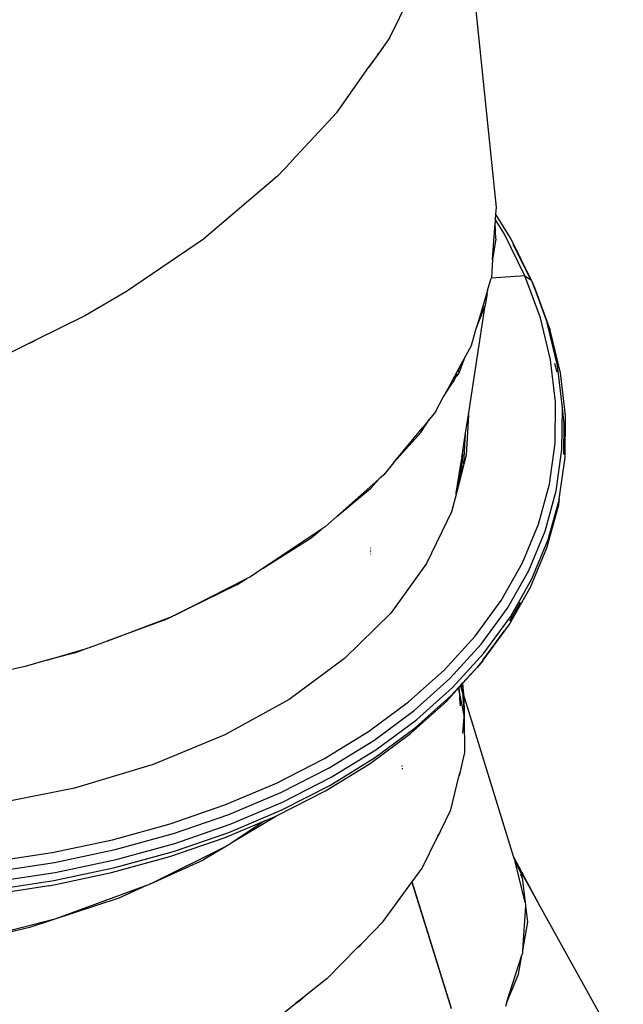
# Model space of a CAD drawing. Extents: x -5605 to 5605, y -7291 to 7291.
# Drawn here: x 1016 to 1311, y -3113 to -2631 of the extents above; entities that cross this region are included whole.
import ezdxf

# ---------------------------------------------------------------- set-up
doc = ezdxf.new("R2010")
doc.units = 0
doc.layers.get('0').update_dxf_attribs({"linetype": 'CONTINUOUS'})

# ---------------------------------------------------------------- blocks, each defined once
blk = doc.blocks.new('005372')
for p, q in [((1228.76, -2529.15), (1248.73, -2722.67)), ((1196.67, -2639.45), (1206.48, -2619.43)), ((1196.67, -2639.45), (1191.3, -2647.07)), ((1191.3, -2647.07), (1186.35, -2654.09)), ((1186.35, -2654.09), (1190.43, -2648.65)), ((1190.43, -2648.65), (1191.3, -2647.07)), ((1170.91, -2675.99), (1186.35, -2654.09)), ((1170.91, -2675.99), (1148.49, -2700.13)), ((1148.41, -2700.21), (1141.81, -2707.32)), ((1148.49, -2700.13), (1148.41, -2700.21)), ((1141.81, -2707.32), (1105.77, -2737.95)), ((1248.73, -2722.67), (1248.52, -2725.78)), ((1248.35, -2728.4), (1248.23, -2730.19)), ((1248.52, -2725.78), (1248.35, -2728.4)), ((1252.85, -2735.66), (1248.35, -2728.4)), ((1256.01, -2737.83), (1248.52, -2725.78)), ((1247.04, -2748.17), (1248.23, -2730.19)), ((1248.68, -2738.03), (1248.23, -2730.19)), ((1105.77, -2737.95), (1105.47, -2738.15)), ((1248.68, -2738.03), (1247.04, -2748.17)), ((1262.88, -2756.04), (1252.85, -2735.66)), ((1266.13, -2758.4), (1256.01, -2737.83)), ((1105.47, -2738.15), (1067.8, -2763.81)), ((1257.4, -2741.21), (1257.11, -2740.75)), ((1265.7, -2758.08), (1257.4, -2741.21)), ((1247.04, -2748.17), (1246.46, -2756.89)), ((1244.58, -2763.25), (1246.36, -2757.23)), ((1262.88, -2756.04), (1246.36, -2757.23)), ((1246.46, -2756.89), (1246.36, -2757.23)), ((1270.42, -2776.6), (1262.88, -2756.04)), ((1262.88, -2756.04), (1265.7, -2758.08)), ((1265.7, -2758.08), (1266.13, -2758.4)), ((1266.13, -2758.4), (1267.57, -2761.88)), ((1266.13, -2758.4), (1266.93, -2760.58)), ((1267.57, -2761.88), (1266.93, -2760.58)), ((1266.93, -2760.58), (1267.42, -2761.92)), ((1267.57, -2761.88), (1267.42, -2761.92)), ((1267.42, -2761.92), (1267.52, -2762.19)), ((1267.57, -2761.88), (1267.52, -2762.19)), ((1267.52, -2762.19), (1273.73, -2779.14)), ((1267.57, -2761.88), (1275.2, -2782.73)), ((1067.8, -2763.81), (1047.75, -2775.45)), ((1244.58, -2763.25), (1242.09, -2771.67)), ((1244.35, -2764.77), (1243.4, -2770.68)), ((1244.35, -2764.77), (1244.58, -2763.25)), ((1235.18, -2824.11), (1243.4, -2770.68)), ((1242.09, -2771.67), (1239.2, -2781.46)), ((1241.43, -2775.72), (1243.4, -2770.68)), ((1242.09, -2771.67), (1241.43, -2775.72)), ((1047.75, -2775.45), (1023.29, -2787.61)), ((1239.2, -2781.46), (1241.43, -2775.72)), ((1275.4, -2797.21), (1270.42, -2776.6)), ((1236.66, -2790.08), (1239.2, -2781.46)), ((1278.76, -2799.94), (1273.73, -2779.14)), ((1280.26, -2803.63), (1275.2, -2782.73)), ((1020.34, -2789.07), (1008.58, -2794.92)), ((1023.29, -2787.61), (1020.34, -2789.07)), ((1020.34, -2789.07), (1021.47, -2788.59)), ((1021.47, -2788.59), (1023.29, -2787.61)), ((1236.66, -2790.08), (1233.76, -2795.44)), ((1233.76, -2795.44), (1232.94, -2796.95)), ((1233, -2797.38), (1233.76, -2795.44)), ((1230.9, -2800.73), (1230.2, -2802.02)), ((1232.94, -2796.95), (1230.9, -2800.73)), ((1230.9, -2800.73), (1231.11, -2802.23)), ((1231.11, -2802.23), (1233, -2797.38)), ((1232.94, -2796.95), (1233, -2797.38)), ((1277.81, -2817.76), (1275.4, -2797.21)), ((1278.58, -2803.26), (1277.54, -2798.95)), ((1281.19, -2820.67), (1278.76, -2799.94)), ((1228.41, -2805.34), (1228.1, -2805.91)), ((1229.15, -2803.96), (1228.41, -2805.34)), ((1228.41, -2805.34), (1228.6, -2806.53)), ((1228.6, -2806.53), (1229.28, -2805.44)), ((1229.22, -2803.84), (1229.15, -2803.96)), ((1229.28, -2805.44), (1229.15, -2803.96)), ((1229.27, -2803.74), (1229.22, -2803.84)), ((1229.22, -2803.84), (1229.36, -2804.36)), ((1230.2, -2802.02), (1229.27, -2803.74)), ((1229.36, -2804.36), (1229.27, -2803.74)), ((1229.28, -2805.44), (1229.47, -2805.14)), ((1229.36, -2804.36), (1229.54, -2805.03)), ((1229.47, -2805.14), (1229.36, -2804.36)), ((1229.47, -2805.14), (1229.54, -2805.03)), ((1230.79, -2803.05), (1229.54, -2805.03)), ((1230.2, -2802.02), (1230.35, -2803.07)), ((1230.79, -2803.05), (1231.11, -2802.23)), ((1282.7, -2824.46), (1280.26, -2803.63)), ((1226.9, -2808.14), (1222.88, -2815.58)), ((1222.88, -2815.58), (1227.03, -2809)), ((1227.46, -2807.1), (1226.9, -2808.14)), ((1227.03, -2809), (1226.9, -2808.14)), ((1227.03, -2809), (1227.55, -2808.18)), ((1228.1, -2805.91), (1227.46, -2807.1)), ((1227.46, -2807.1), (1227.55, -2808.18)), ((1228.36, -2806.89), (1227.55, -2808.18)), ((1228.36, -2806.89), (1228.1, -2805.91)), ((1228.36, -2806.89), (1228.6, -2806.53)), ((1219.04, -2822.67), (1222.88, -2815.58)), ((1277.63, -2838.1), (1277.81, -2817.76)), ((1219.04, -2822.67), (1216.16, -2826.2)), ((1233.81, -2832.99), (1235.17, -2824.31)), ((1235.17, -2824.31), (1234.12, -2843.91)), ((1235.18, -2824.11), (1235.17, -2824.31)), ((1281, -2841.2), (1281.19, -2820.85)), ((1281.19, -2820.85), (1281.19, -2820.67)), ((1282.08, -2828.44), (1281.19, -2820.85)), ((1282.52, -2845.09), (1282.7, -2824.46)), ((1213.31, -2829.69), (1212.65, -2830.49)), ((1213.48, -2829.48), (1213.31, -2829.69)), ((1213.31, -2829.69), (1213.6, -2830.25)), ((1216.16, -2826.2), (1213.48, -2829.48)), ((1213.71, -2830.07), (1213.48, -2829.48)), ((1213.71, -2830.07), (1216.16, -2826.2)), ((1281.94, -2843.61), (1282.08, -2828.44)), ((1198.6, -2847.69), (1212.65, -2830.49)), ((1212.05, -2832.7), (1198.6, -2847.69)), ((1212.05, -2832.7), (1212.62, -2831.79)), ((1212.62, -2831.79), (1212.38, -2831.29)), ((1212.62, -2831.79), (1212.94, -2831.29)), ((1212.65, -2830.49), (1212.94, -2831.29)), ((1212.94, -2831.29), (1213.6, -2830.25)), ((1213.6, -2830.25), (1213.71, -2830.07)), ((1232.44, -2841.91), (1233.81, -2833.15)), ((1233, -2848.28), (1233.81, -2833.15)), ((1233.81, -2833.15), (1233.81, -2832.99)), ((1274.85, -2858.11), (1277.63, -2838.1)), ((1232.29, -2842.88), (1231.88, -2852.41)), ((1231.98, -2844.88), (1232.29, -2842.88)), ((1232.29, -2842.88), (1232.41, -2842.28)), ((1232.43, -2842.03), (1232.4, -2842.17)), ((1232.41, -2842.28), (1232.4, -2842.17)), ((1232.44, -2841.91), (1232.43, -2842.03)), ((1234.12, -2843.91), (1233, -2848.28)), ((1278.2, -2861.39), (1281, -2841.2)), ((1198.6, -2847.69), (1193.87, -2853.48)), ((1231.78, -2846.63), (1230.51, -2857.72)), ((1231.34, -2849.08), (1231.78, -2846.63)), ((1231.37, -2854.39), (1231.78, -2846.63)), ((1231.78, -2846.63), (1231.79, -2846.45)), ((1231.79, -2846.45), (1231.84, -2846.11)), ((1233, -2848.28), (1231.79, -2852.95)), ((1231.81, -2846.05), (1231.82, -2845.95)), ((1231.84, -2846.11), (1231.81, -2846.05)), ((1231.95, -2845.16), (1231.82, -2845.95)), ((1231.98, -2844.88), (1231.95, -2845.16)), ((1279.7, -2865.38), (1282.52, -2845.09)), ((1193.87, -2853.48), (1191.58, -2855.51)), ((1229.27, -2862.56), (1231.31, -2849.32)), ((1229.61, -2861.22), (1231.11, -2851.09)), ((1230.22, -2858.87), (1231.11, -2851.09)), ((1231.11, -2851.09), (1231.31, -2849.32)), ((1231.31, -2849.32), (1231.34, -2849.08)), ((1231.79, -2852.95), (1231.35, -2854.66)), ((1231.88, -2852.41), (1231.37, -2854.39)), ((1231.79, -2852.95), (1231.88, -2852.41)), ((1191.58, -2855.51), (1170.99, -2873.8)), ((1187.5, -2860.06), (1191.58, -2855.51)), ((1230.47, -2858.1), (1230.17, -2859.26)), ((1230.51, -2857.72), (1230.22, -2858.87)), ((1231.35, -2854.66), (1230.47, -2858.1)), ((1230.51, -2857.72), (1230.47, -2858.1)), ((1231.37, -2854.39), (1230.51, -2857.72)), ((1231.35, -2854.66), (1231.37, -2854.39)), ((1269.51, -2877.68), (1274.85, -2858.11)), ((1170.99, -2873.8), (1187.5, -2860.06)), ((1229.19, -2863.09), (1227.13, -2871.06)), ((1229.54, -2861.72), (1229.19, -2863.09)), ((1229.19, -2863.09), (1229.26, -2862.59)), ((1229.27, -2862.56), (1229.26, -2862.59)), ((1229.61, -2861.22), (1229.27, -2862.56)), ((1230.17, -2859.26), (1229.54, -2861.72)), ((1229.54, -2861.72), (1229.61, -2861.22)), ((1230.22, -2858.87), (1229.61, -2861.22)), ((1230.17, -2859.26), (1230.22, -2858.87)), ((1272.81, -2881.14), (1278.2, -2861.39)), ((1274.28, -2885.22), (1279.56, -2865.92)), ((1279.7, -2865.38), (1279.08, -2869.37)), ((1279.08, -2869.37), (1279.56, -2865.92)), ((1279.56, -2865.92), (1279.7, -2865.38)), ((1227.02, -2871.31), (1214.76, -2896.96)), ((1227.57, -2869.14), (1227.02, -2871.31)), ((1227.13, -2871.06), (1227.02, -2871.31)), ((1273.66, -2889.21), (1279.08, -2869.37)), ((1165.14, -2879), (1170.99, -2873.8)), ((1261.62, -2896.68), (1269.51, -2877.68)), ((1163.16, -2880.33), (1134.74, -2899.28)), ((1158.19, -2884.46), (1163.16, -2880.33)), ((1165.14, -2879), (1163.16, -2880.33)), ((1264.85, -2900.31), (1272.81, -2881.14)), ((1134.74, -2899.28), (1158.19, -2884.46)), ((1266.28, -2904.49), (1274.28, -2885.22)), ((1187.23, -2889.2), (1187.45, -2889.36)), ((1187.45, -2890.52), (1187.23, -2890.36)), ((1187.45, -2891.17), (1187.23, -2891)), ((1187.24, -2892.21), (1187.45, -2892.39)), ((1265.66, -2908.47), (1273.66, -2889.21)), ((1214.76, -2896.96), (1197.17, -2921.22)), ((1251.24, -2914.99), (1261.62, -2896.68)), ((1134.74, -2899.28), (1128.47, -2903.47)), ((1254.38, -2918.78), (1264.85, -2900.31)), ((1091.11, -2922.33), (1126.74, -2904.34)), ((1121.93, -2907.38), (1126.74, -2904.34)), ((1128.47, -2903.47), (1126.74, -2904.34)), ((1255.76, -2923.05), (1266.28, -2904.49)), ((1121.93, -2907.38), (1091.11, -2922.33)), ((1255.14, -2927.04), (1265.66, -2908.47)), ((1238.43, -2932.5), (1251.24, -2914.99)), ((1255.45, -2925.02), (1260.66, -2915.84)), ((1197.17, -2921.22), (1174.62, -2943.51)), ((1241.46, -2936.45), (1254.38, -2918.78)), ((1058.71, -2934.76), (1090.45, -2922.65)), ((1086.22, -2924.7), (1058.71, -2934.76)), ((1086.22, -2924.7), (1090.45, -2922.65)), ((1090.56, -2922.6), (1090.45, -2922.65)), ((1091.11, -2922.33), (1090.56, -2922.6)), ((1242.77, -2940.81), (1255.76, -2923.05)), ((1242.15, -2944.79), (1255.14, -2927.04)), ((1242.24, -2944.21), (1252.62, -2930.02)), ((1252.62, -2930.02), (1252.9, -2929.53)), ((1058.32, -2934.91), (1049.65, -2938.22)), ((1058.32, -2934.91), (1058.36, -2934.89)), ((1058.36, -2934.89), (1058.71, -2934.76)), ((1223.28, -2949.11), (1238.43, -2932.5)), ((1028.83, -2944.29), (1047.82, -2938.75)), ((1042.58, -2940.67), (1047.82, -2938.75)), ((1049.65, -2938.22), (1047.82, -2938.75)), ((1226.16, -2953.21), (1241.46, -2936.45)), ((1028.83, -2944.29), (1018.26, -2947.37)), ((1042.58, -2940.67), (1028.83, -2944.29)), ((1174.62, -2943.51), (1147.46, -2963.49)), ((1227.41, -2957.64), (1242.77, -2940.81)), ((1242.15, -2944.79), (1239.69, -2947.69)), ((1240.47, -2946.64), (1242.15, -2944.79)), ((1018.26, -2947.37), (1010.03, -2949.19)), ((1205.86, -2964.7), (1223.28, -2949.11)), ((1232.35, -2955.53), (1240.47, -2946.64)), ((1232.37, -2955.72), (1239.69, -2947.69)), ((1239.69, -2947.69), (1240.47, -2946.64)), ((1208.59, -2968.94), (1226.16, -2953.21)), ((1209.75, -2973.46), (1227.41, -2957.64)), ((1224.4, -2964.45), (1230.58, -2957.67)), ((1226.78, -2961.63), (1230.57, -2957.48)), ((1230.72, -2959.23), (1230.51, -2958.15)), ((1230.57, -2957.48), (1231.29, -2956.69)), ((1230.57, -2957.48), (1230.58, -2957.67)), ((1230.58, -2957.67), (1231.34, -2956.85)), ((1230.58, -2957.67), (1230.72, -2959.23)), ((1231.96, -2965.56), (1230.72, -2959.23)), ((1230.72, -2959.23), (1231.02, -2962.64)), ((1231.29, -2956.69), (1231.48, -2956.48)), ((1231.29, -2956.69), (1231.34, -2956.85)), ((1231.34, -2956.85), (1231.53, -2956.63)), ((1231.34, -2956.85), (1232.19, -2959.77)), ((1231.48, -2956.48), (1231.88, -2956.05)), ((1231.53, -2956.63), (1231.48, -2956.48)), ((1231.53, -2956.63), (1231.89, -2956.24)), ((1232.08, -2958.39), (1231.53, -2956.63)), ((1231.88, -2956.05), (1231.93, -2955.99)), ((1231.88, -2956.05), (1231.89, -2956.24)), ((1231.89, -2956.24), (1231.94, -2956.18)), ((1231.89, -2956.24), (1232.08, -2958.39)), ((1231.93, -2955.99), (1232.35, -2955.53)), ((1231.93, -2955.99), (1231.94, -2956.18)), ((1231.94, -2956.18), (1232.37, -2955.72)), ((1231.94, -2956.18), (1232.08, -2958.39)), ((1232.08, -2958.39), (1232.19, -2959.77)), ((1232.84, -2960.87), (1232.08, -2958.39)), ((1232.19, -2959.77), (1232.25, -2959.96)), ((1232.35, -2955.53), (1232.37, -2955.72)), ((1232.37, -2955.72), (1232.84, -2960.87)), ((1147.46, -2963.49), (1116.06, -2980.87)), ((1206.83, -2980.18), (1224.4, -2964.45)), ((1209.13, -2977.44), (1226.78, -2961.63)), ((1230.86, -2961.99), (1230.89, -2962.36)), ((1231.02, -2962.64), (1230.89, -2962.36)), ((1231.03, -2962.81), (1231.02, -2962.64)), ((1232.09, -2966.25), (1231.03, -2962.81)), ((1231.06, -2963.09), (1231.03, -2962.81)), ((1231.96, -2965.56), (1231.03, -2962.81)), ((1231.28, -2966.68), (1231.06, -2963.09)), ((1232.25, -2959.96), (1233.1, -2970.44)), ((1232.25, -2959.96), (1232.98, -2962.47)), ((1232.84, -2960.87), (1232.98, -2962.47)), ((1257.5, -3040.84), (1232.84, -2960.87)), ((1232.98, -2962.47), (1233.1, -2970.44)), ((1186.3, -2979.19), (1205.86, -2964.7)), ((1188.86, -2983.56), (1208.59, -2968.94)), ((1232, -2965.78), (1231.96, -2965.56)), ((1232.09, -2966.25), (1232, -2965.78)), ((1233.11, -2971.43), (1232.09, -2966.25)), ((1189.92, -2988.15), (1209.75, -2973.46)), ((1232.51, -2980.08), (1233.12, -2972.4)), ((1233.1, -2970.44), (1233.11, -2971.43)), ((1233.17, -2971.76), (1233.11, -2971.43)), ((1233.11, -2971.43), (1233.12, -2972.4)), ((1233.12, -2972.4), (1233.17, -2971.76)), ((1233.12, -2972.4), (1233.36, -2989.48)), ((1189.29, -2992.13), (1209.13, -2977.44)), ((1116.06, -2980.87), (1080.89, -2995.4)), ((1164.72, -2992.48), (1186.3, -2979.19)), ((1167.08, -2996.97), (1188.86, -2983.56)), ((1187.1, -2994.8), (1206.83, -2980.18)), ((1168.03, -3001.62), (1189.92, -2988.15)), ((1141.24, -3004.5), (1164.72, -2992.48)), ((1167.41, -3005.61), (1189.29, -2992.13)), ((1233.36, -2989.48), (1230.95, -2999.44)), ((1080.89, -2995.4), (1042.47, -3006.87)), ((1143.38, -3009.1), (1167.08, -2996.97)), ((1165.32, -3008.21), (1187.1, -2994.8)), ((1202.73, -2995.94), (1202.63, -2995.91)), ((1202.65, -2996.11), (1202.74, -2996.13)), ((1202.75, -2997.22), (1202.84, -2997.25)), ((1202.87, -2997.58), (1202.78, -2997.55)), ((1229.49, -2996.18), (1229.49, -2996.23)), ((1144.22, -3013.81), (1168.03, -3001.62)), ((1226.57, -3017.53), (1230.52, -3001.2)), ((1229.7, -2998.82), (1229.7, -2998.8)), ((1230.52, -3001.2), (1230.61, -3000.94)), ((1230.95, -2999.44), (1230.61, -3000.94)), ((1230.61, -3000.94), (1230.9, -3000.11)), ((1230.9, -3000.11), (1230.95, -2999.44)), ((1042.47, -3006.87), (1001.34, -3015.1)), ((1116.01, -3015.16), (1141.24, -3004.5)), ((1143.6, -3017.79), (1167.41, -3005.61)), ((1117.93, -3019.85), (1143.38, -3009.1)), ((1141.62, -3020.33), (1165.32, -3008.21)), ((1089.18, -3024.41), (1116.01, -3015.16)), ((1118.64, -3024.62), (1144.22, -3013.81)), ((1221.47, -3027.92), (1226.57, -3017.53)), ((1090.86, -3029.18), (1117.93, -3019.85)), ((1118.01, -3028.6), (1143.6, -3017.79)), ((1141.19, -3020.6), (1119.16, -3033.88)), ((1135.52, -3022.91), (1141.41, -3020.43)), ((1141.19, -3020.6), (1141.41, -3020.43)), ((1141.41, -3020.43), (1141.62, -3020.33)), ((1060.93, -3032.18), (1089.18, -3024.41)), ((1091.44, -3034), (1118.64, -3024.62)), ((1116.17, -3031.09), (1134, -3023.56)), ((1135.52, -3022.91), (1119.16, -3033.88)), ((1134, -3023.56), (1133.07, -3024.19)), ((1134, -3023.56), (1135.52, -3022.91)), ((1062.35, -3037.03), (1090.86, -3029.18)), ((1089.1, -3040.42), (1116.17, -3031.09)), ((1090.81, -3037.98), (1118.01, -3028.6)), ((1212.55, -3046.09), (1220.24, -3030.44)), ((1221.47, -3027.92), (1220.24, -3030.44)), ((1220.24, -3030.44), (1221.18, -3028.78)), ((1221.18, -3028.78), (1221.47, -3027.92)), ((1031.42, -3038.43), (1060.93, -3032.18)), ((1062.79, -3041.88), (1091.44, -3034)), ((1079.53, -3053.8), (1117.63, -3034.8)), ((1117.63, -3034.8), (1105.56, -3042.07)), ((1118.23, -3034.5), (1117.63, -3034.8)), ((1119.16, -3033.88), (1118.23, -3034.5)), ((1000.84, -3043.12), (1031.42, -3038.43)), ((1032.58, -3043.33), (1062.35, -3037.03)), ((1060.59, -3048.27), (1089.1, -3040.42)), ((1062.17, -3045.86), (1090.81, -3037.98)), ((1257.5, -3040.84), (1267.28, -3059.34)), ((1257.5, -3040.84), (1270.06, -3064.35)), ((1257.89, -3042.11), (1257.5, -3040.84)), ((1001.72, -3048.07), (1032.58, -3043.33)), ((1032.25, -3052.2), (1062.17, -3045.86)), ((1032.87, -3048.21), (1062.79, -3041.88)), ((1079.53, -3053.8), (1105.56, -3042.07)), ((1207.6, -3052.88), (1212.55, -3046.09)), ((1257.89, -3042.11), (1258, -3042.58)), ((1258, -3042.58), (1267.28, -3059.34)), ((1258, -3042.58), (1258.05, -3042.78)), ((1261.3, -3049.36), (1258.05, -3042.78)), ((1262.98, -3062.97), (1258.05, -3042.78)), ((1001.86, -3052.97), (1032.87, -3048.21)), ((1030.82, -3054.57), (1060.59, -3048.27)), ((1260.46, -3048.95), (1261.49, -3050.85)), ((1261.49, -3050.85), (1261.3, -3049.36)), ((1261.49, -3050.85), (1262.98, -3062.97)), ((1028.84, -3054.91), (999.96, -3059.31)), ((1001.24, -3056.95), (1032.25, -3052.2)), ((1029.46, -3054.78), (1028.84, -3054.91)), ((1029.46, -3054.78), (1030.82, -3054.57)), ((1077.69, -3054.63), (1032.79, -3071.05)), ((1077.69, -3054.63), (1064.11, -3060.75)), ((1078.36, -3054.39), (1077.69, -3054.63)), ((1079.53, -3053.8), (1078.36, -3054.39)), ((1193.49, -3072.19), (1207.5, -3053.01)), ((1207.6, -3052.88), (1207.5, -3053.01)), ((1207.5, -3053.01), (1226.79, -3114.89)), ((1226.88, -3114.88), (1207.6, -3052.88)), ((1064.11, -3060.75), (1020.34, -3075.23)), ((1267.28, -3059.34), (1270.06, -3064.35)), ((1263.18, -3064.56), (1261.75, -3086.36)), ((1262.98, -3062.97), (1263.22, -3063.94)), ((1263.22, -3063.94), (1263.18, -3064.56)), ((1263.18, -3064.56), (1264.13, -3072.33)), ((1270.06, -3064.35), (1311.01, -3138.36)), ((1020.34, -3075.23), (973.98, -3086)), ((1032.79, -3071.05), (982.88, -3083.74)), ((1193.49, -3072.19), (1183.45, -3082.42)), ((1264.13, -3072.33), (1261.75, -3086.36)), ((1180.92, -3084.99), (1166.09, -3100.11)), ((1183.45, -3082.42), (1180.92, -3084.99)), ((1180.92, -3084.99), (1182.19, -3083.89)), ((1182.19, -3083.89), (1183.45, -3082.42)), ((1254.02, -3111.57), (1261.34, -3088.77)), ((1259.79, -3097.93), (1261.34, -3088.77)), ((1261.66, -3087.78), (1261.34, -3088.77)), ((1261.75, -3086.36), (1261.66, -3087.78)), ((1253.8, -3112.27), (1259.79, -3097.93)), ((1166.09, -3100.11), (1154.09, -3109.59)), ((1132.29, -3126.8), (1150.62, -3112.33)), ((1154.09, -3109.59), (1150.62, -3112.33)), ((1150.62, -3112.33), (1152.89, -3110.69)), ((1152.89, -3110.69), (1154.09, -3109.59)), ((1253.8, -3112.27), (1253.3, -3113.81)), ((1254.02, -3111.57), (1253.8, -3112.27))]:
    blk.add_line(p, q)

msp = doc.modelspace()

# ---------------------------------------------------------------- block references
at = {"ltscale": 100}
msp.add_blockref('005372', (0, 0), dxfattribs=at)

doc.saveas('drawing.dxf')
